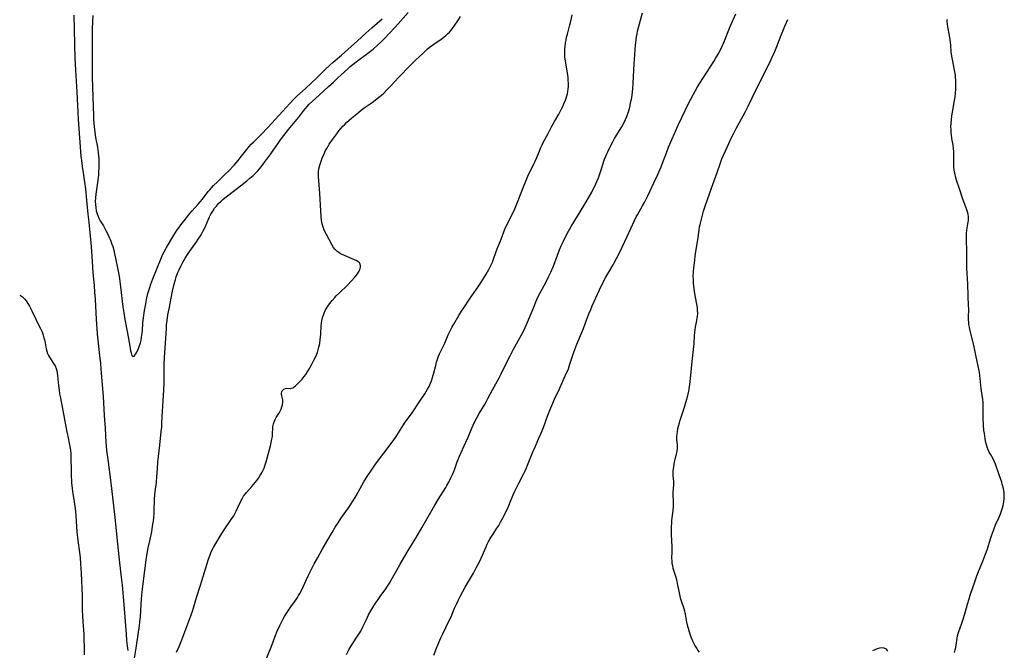
# Model space of a CAD drawing. Units: inches. Extents: x 2100928 to 2106414, y 255124 to 260573.
# Drawn here: x 2101039 to 2101294, y 256909 to 257072 of the extents above; entities that cross this region are included whole.
import ezdxf

# ---------------------------------------------------------------- set-up
doc = ezdxf.new("R2010")
doc.units = ezdxf.units.IN
doc.header["$MEASUREMENT"] = 0
doc.layers.add('c_17_T12S_R20E', color=61, linetype='Continuous')

msp = doc.modelspace()

# ---------------------------------------------------------------- linework, layer by layer
at = {"layer": 'c_17_T12S_R20E'}
for points in [[(2101053.38, 257073.27, 818), (2101053.7, 257062.08, 818), (2101053.82, 257059.11, 818), (2101053.9, 257057.61, 818), (2101054.18, 257053.41, 818), (2101054.41, 257048.17, 818), (2101054.52, 257046.24, 818), (2101055.25, 257036.8, 818), (2101055.37, 257035.63, 818), (2101055.55, 257034.1, 818), (2101055.79, 257032.48, 818), (2101056.17, 257030.01, 818), (2101056.4, 257028.31, 818), (2101056.71, 257025.39, 818), (2101057.05, 257021.72, 818), (2101057.27, 257019.67, 818), (2101057.6, 257016.87, 818), (2101057.83, 257014.41, 818), (2101058.01, 257012.16, 818), (2101058.37, 257006.74, 818), (2101058.68, 257003.16, 818), (2101058.8, 257001.58, 818), (2101058.92, 256999.73, 818), (2101059.18, 256994.44, 818), (2101059.33, 256992.11, 818), (2101059.46, 256990.65, 818), (2101059.61, 256989.14, 818), (2101060.18, 256984.34, 818), (2101060.3, 256983.13, 818), (2101060.44, 256981.6, 818), (2101060.98, 256974.55, 818), (2101061.27, 256969.6, 818), (2101061.51, 256966.32, 818), (2101061.74, 256962.64, 818), (2101061.91, 256960.58, 818), (2101062.18, 256958.17, 818), (2101062.96, 256952.16, 818), (2101063.69, 256946.16, 818), (2101064.02, 256943.16, 818), (2101064.7, 256936.39, 818), (2101065.25, 256931.45, 818), (2101065.7, 256927.74, 818), (2101065.91, 256925.64, 818), (2101066.33, 256920.68, 818), (2101066.92, 256912.95, 818), (2101067.07, 256911.29, 818), (2101067.22, 256909.9, 818), (2101067.35, 256908.76, 818)], [(2101058.3, 257073.23, 816), (2101058.17, 257069.8, 816), (2101058.14, 257068.5, 816), (2101058.13, 257066.16, 816), (2101058.15, 257060.16, 816), (2101058.19, 257057.16, 816), (2101058.37, 257052.14, 816), (2101058.5, 257047.23, 816), (2101058.54, 257046.16, 816), (2101058.61, 257045.18, 816), (2101058.75, 257043.64, 816), (2101058.94, 257042.21, 816), (2101059.05, 257041.61, 816), (2101059.53, 257039.1, 816), (2101059.73, 257037.74, 816), (2101059.83, 257036.8, 816), (2101059.88, 257036.13, 816), (2101059.9, 257035.44, 816), (2101059.91, 257034.65, 816), (2101059.89, 257033.86, 816), (2101059.82, 257032.6, 816), (2101059.76, 257031.91, 816), (2101059.6, 257030.53, 816), (2101059.27, 257028.13, 816), (2101059.12, 257026.88, 816), (2101059.03, 257025.94, 816), (2101058.98, 257025.01, 816), (2101059, 257024.21, 816), (2101059.08, 257023.46, 816), (2101059.23, 257022.63, 816), (2101059.45, 257021.83, 816), (2101059.59, 257021.43, 816), (2101059.9, 257020.72, 816), (2101060.26, 257020.05, 816), (2101061.06, 257018.69, 816), (2101061.7, 257017.52, 816), (2101062.27, 257016.38, 816), (2101062.65, 257015.56, 816), (2101062.87, 257015.04, 816), (2101063.27, 257014, 816), (2101063.47, 257013.38, 816), (2101063.83, 257012.11, 816), (2101063.98, 257011.51, 816), (2101064.23, 257010.33, 816), (2101064.82, 257007.38, 816), (2101065.05, 257006.13, 816), (2101065.24, 257004.97, 816), (2101065.52, 257002.94, 816), (2101066.13, 256997.73, 816), (2101066.35, 256996.18, 816), (2101066.61, 256994.5, 816), (2101067.29, 256990.88, 816), (2101067.87, 256987.53, 816), (2101068.11, 256986.32, 816), (2101068.23, 256985.8, 816), (2101068.33, 256985.5, 816), (2101068.46, 256985.17, 816), (2101068.68, 256984.9, 816), (2101068.99, 256984.93, 816), (2101069.24, 256985.19, 816), (2101069.48, 256985.55, 816), (2101069.73, 256986.02, 816), (2101070.14, 256986.94, 816), (2101070.34, 256987.47, 816), (2101070.64, 256988.4, 816), (2101070.82, 256989.15, 816), (2101070.97, 256989.91, 816), (2101071.11, 256990.95, 816), (2101071.17, 256991.62, 816), (2101071.3, 256993.49, 816), (2101071.38, 256994.27, 816), (2101071.73, 256996.76, 816), (2101072.02, 256998.49, 816), (2101072.33, 257000.08, 816), (2101072.6, 257001.16, 816), (2101072.96, 257002.45, 816), (2101073.34, 257003.57, 816), (2101073.88, 257004.97, 816), (2101076.09, 257010.48, 816), (2101076.49, 257011.38, 816), (2101076.77, 257011.96, 816), (2101077.39, 257013.09, 816), (2101079.3, 257016.33, 816), (2101079.74, 257017.03, 816), (2101080.19, 257017.71, 816), (2101080.56, 257018.23, 816), (2101081.15, 257019.02, 816), (2101082.3, 257020.47, 816), (2101083.11, 257021.47, 816), (2101083.97, 257022.48, 816), (2101085.61, 257024.31, 816), (2101086.14, 257024.94, 816), (2101086.69, 257025.63, 816), (2101088.22, 257027.59, 816), (2101088.6, 257028.04, 816), (2101089.08, 257028.6, 816), (2101089.58, 257029.13, 816), (2101090.56, 257030.12, 816), (2101092.69, 257032.17, 816), (2101093.41, 257032.89, 816), (2101094.88, 257034.44, 816), (2101095.92, 257035.62, 816), (2101096.48, 257036.31, 816), (2101098.18, 257038.53, 816), (2101098.7, 257039.15, 816), (2101099.32, 257039.83, 816), (2101099.97, 257040.49, 816), (2101101.81, 257042.3, 816), (2101103.67, 257044.26, 816), (2101107.44, 257048.36, 816), (2101109.29, 257050.41, 816), (2101110.2, 257051.38, 816), (2101111.14, 257052.3, 816), (2101113.36, 257054.31, 816), (2101116.27, 257057.02, 816), (2101118.59, 257059.33, 816), (2101119.59, 257060.28, 816), (2101120.57, 257061.12, 816), (2101122.7, 257062.9, 816), (2101126.84, 257066.67, 816), (2101129.02, 257068.58, 816), (2101130.58, 257070, 816), (2101133.24, 257072.32, 816)], [(2101068.92, 256905.7, 818), (2101069.53, 256909.36, 818), (2101070.03, 256912.91, 818), (2101070.39, 256915.17, 818), (2101070.51, 256916.08, 818), (2101070.65, 256917.53, 818), (2101070.96, 256922.12, 818), (2101071.18, 256924.7, 818), (2101071.34, 256925.97, 818), (2101071.65, 256928.18, 818), (2101071.94, 256930.77, 818), (2101072.05, 256931.63, 818), (2101072.32, 256933.32, 818), (2101072.69, 256935.35, 818), (2101073.05, 256937.13, 818), (2101073.57, 256939.49, 818), (2101073.71, 256940.21, 818), (2101073.9, 256941.42, 818), (2101074.01, 256942.22, 818), (2101074.1, 256943.18, 818), (2101074.18, 256944.22, 818), (2101074.22, 256945.14, 818), (2101074.31, 256947.88, 818), (2101074.4, 256949.11, 818), (2101074.48, 256949.92, 818), (2101074.79, 256952.22, 818), (2101074.92, 256953.76, 818), (2101075.05, 256955.74, 818), (2101075.19, 256957.54, 818), (2101075.35, 256958.98, 818), (2101075.71, 256961.88, 818), (2101076.06, 256965.44, 818), (2101076.16, 256966.57, 818), (2101076.22, 256967.72, 818), (2101076.33, 256970.73, 818), (2101076.69, 256976.15, 818), (2101076.8, 256978.13, 818), (2101076.83, 256979.51, 818), (2101076.8, 256982.18, 818), (2101076.81, 256982.94, 818), (2101076.88, 256984.59, 818), (2101077.13, 256988.35, 818), (2101077.36, 256992.17, 818), (2101077.43, 256993.1, 818), (2101077.55, 256994.24, 818), (2101077.76, 256995.63, 818), (2101078.05, 256997.18, 818), (2101078.99, 257001.8, 818), (2101079.4, 257003.63, 818), (2101079.72, 257004.8, 818), (2101079.93, 257005.48, 818), (2101080.28, 257006.43, 818), (2101080.64, 257007.29, 818), (2101081.19, 257008.42, 818), (2101081.56, 257009.12, 818), (2101082.27, 257010.34, 818), (2101083.04, 257011.53, 818), (2101085.15, 257014.56, 818), (2101085.61, 257015.26, 818), (2101086.17, 257016.13, 818), (2101086.56, 257016.77, 818), (2101086.92, 257017.43, 818), (2101087.38, 257018.35, 818), (2101088.25, 257020.41, 818), (2101088.53, 257021.02, 818), (2101088.91, 257021.76, 818), (2101089.36, 257022.54, 818), (2101089.86, 257023.28, 818), (2101090.3, 257023.84, 818), (2101090.89, 257024.49, 818), (2101091.52, 257025.1, 818), (2101092, 257025.53, 818), (2101092.5, 257025.96, 818), (2101093.55, 257026.79, 818), (2101096.54, 257029.04, 818), (2101098.2, 257030.36, 818), (2101098.99, 257031.03, 818), (2101099.81, 257031.76, 818), (2101100.5, 257032.41, 818), (2101101.15, 257033.09, 818), (2101101.92, 257033.99, 818), (2101102.63, 257034.92, 818), (2101104.39, 257037.39, 818), (2101106.36, 257040.25, 818), (2101106.91, 257041.01, 818), (2101107.74, 257042.11, 818), (2101108.95, 257043.63, 818), (2101110.73, 257045.76, 818), (2101111.62, 257046.89, 818), (2101112.93, 257048.62, 818), (2101113.35, 257049.14, 818), (2101113.78, 257049.64, 818), (2101114.34, 257050.23, 818), (2101115.21, 257051.05, 818), (2101116.94, 257052.59, 818), (2101119.36, 257054.8, 818), (2101120.6, 257055.96, 818), (2101121.74, 257057.06, 818), (2101122.48, 257057.76, 818), (2101124.33, 257059.42, 818), (2101124.96, 257059.97, 818), (2101125.6, 257060.5, 818), (2101126.15, 257060.92, 818), (2101129.88, 257063.68, 818), (2101130.9, 257064.51, 818), (2101132.05, 257065.53, 818), (2101132.76, 257066.21, 818), (2101133.55, 257067, 818), (2101136.51, 257070.08, 818), (2101137.35, 257071, 818), (2101139.96, 257073.94, 818)], [(2101080, 256908.32, 820), (2101080.66, 256909.78, 820), (2101081.36, 256911.53, 820), (2101083.67, 256917.72, 820), (2101084.18, 256919.22, 820), (2101085.23, 256922.69, 820), (2101086.13, 256925.39, 820), (2101086.58, 256926.81, 820), (2101088.28, 256932.39, 820), (2101088.66, 256933.48, 820), (2101088.87, 256933.99, 820), (2101089.16, 256934.61, 820), (2101089.59, 256935.44, 820), (2101090.16, 256936.44, 820), (2101091.28, 256938.31, 820), (2101092.35, 256940.02, 820), (2101094.17, 256942.64, 820), (2101094.79, 256943.62, 820), (2101095.09, 256944.16, 820), (2101095.46, 256944.86, 820), (2101095.8, 256945.57, 820), (2101096.69, 256947.54, 820), (2101096.94, 256948.03, 820), (2101097.35, 256948.69, 820), (2101097.73, 256949.19, 820), (2101098.14, 256949.68, 820), (2101099.49, 256951.18, 820), (2101099.93, 256951.71, 820), (2101100.8, 256952.8, 820), (2101101.21, 256953.37, 820), (2101101.59, 256953.93, 820), (2101101.94, 256954.5, 820), (2101102.19, 256954.96, 820), (2101102.42, 256955.42, 820), (2101102.65, 256955.98, 820), (2101102.86, 256956.55, 820), (2101103.18, 256957.59, 820), (2101104.3, 256961.77, 820), (2101104.51, 256962.6, 820), (2101104.69, 256963.43, 820), (2101104.79, 256964.14, 820), (2101104.86, 256964.94, 820), (2101104.92, 256966.32, 820), (2101104.95, 256966.75, 820), (2101105.01, 256967.09, 820), (2101105.09, 256967.44, 820), (2101105.31, 256968.09, 820), (2101105.54, 256968.59, 820), (2101105.81, 256969.07, 820), (2101106.43, 256970.08, 820), (2101106.78, 256970.71, 820), (2101107.04, 256971.25, 820), (2101107.24, 256971.8, 820), (2101107.39, 256972.34, 820), (2101107.49, 256973, 820), (2101107.5, 256973.35, 820), (2101107.47, 256973.68, 820), (2101107.24, 256974.68, 820), (2101107.17, 256975.1, 820), (2101107.16, 256975.42, 820), (2101107.21, 256975.73, 820), (2101107.38, 256976.09, 820), (2101107.77, 256976.45, 820), (2101108.2, 256976.61, 820), (2101108.52, 256976.65, 820), (2101109.39, 256976.62, 820), (2101109.77, 256976.65, 820), (2101110.14, 256976.77, 820), (2101110.48, 256976.98, 820), (2101110.8, 256977.25, 820), (2101111.24, 256977.69, 820), (2101112.51, 256979.04, 820), (2101113.03, 256979.66, 820), (2101113.43, 256980.2, 820), (2101113.81, 256980.78, 820), (2101114.17, 256981.38, 820), (2101114.9, 256982.69, 820), (2101115.54, 256983.91, 820), (2101115.84, 256984.52, 820), (2101116.18, 256985.27, 820), (2101116.44, 256985.93, 820), (2101116.67, 256986.6, 820), (2101116.86, 256987.28, 820), (2101117.06, 256988.21, 820), (2101117.21, 256989.25, 820), (2101117.33, 256990.61, 820), (2101117.46, 256992.84, 820), (2101117.52, 256993.5, 820), (2101117.61, 256994.09, 820), (2101117.81, 256994.99, 820), (2101118.08, 256995.84, 820), (2101118.3, 256996.4, 820), (2101118.57, 256996.94, 820), (2101119.05, 256997.76, 820), (2101119.34, 256998.19, 820), (2101119.65, 256998.6, 820), (2101120.31, 256999.41, 820), (2101120.95, 257000.14, 820), (2101121.35, 257000.56, 820), (2101122.15, 257001.37, 820), (2101124.21, 257003.37, 820), (2101125.18, 257004.37, 820), (2101126.14, 257005.44, 820), (2101126.52, 257005.89, 820), (2101126.85, 257006.33, 820), (2101127.25, 257006.96, 820), (2101127.42, 257007.31, 820), (2101127.55, 257007.65, 820), (2101127.64, 257008.01, 820), (2101127.65, 257008.36, 820), (2101127.54, 257008.76, 820), (2101127.31, 257009.15, 820), (2101126.88, 257009.51, 820), (2101126.48, 257009.73, 820), (2101126.04, 257009.94, 820), (2101123.45, 257011, 820), (2101122.85, 257011.28, 820), (2101122.42, 257011.51, 820), (2101122.01, 257011.77, 820), (2101121.45, 257012.2, 820), (2101120.96, 257012.71, 820), (2101120.65, 257013.12, 820), (2101120.27, 257013.74, 820), (2101118.81, 257016.46, 820), (2101118.48, 257017.1, 820), (2101118.2, 257017.72, 820), (2101117.96, 257018.36, 820), (2101117.73, 257019.2, 820), (2101117.63, 257019.71, 820), (2101117.54, 257020.22, 820), (2101117.43, 257021.17, 820), (2101117.32, 257022.57, 820), (2101117.08, 257027.11, 820), (2101116.74, 257031.49, 820), (2101116.73, 257032.18, 820), (2101116.77, 257032.86, 820), (2101116.82, 257033.24, 820), (2101116.93, 257033.8, 820), (2101117.12, 257034.47, 820), (2101117.72, 257036.21, 820), (2101118.2, 257037.35, 820), (2101118.59, 257038.19, 820), (2101119.03, 257039.04, 820), (2101119.52, 257039.85, 820), (2101119.95, 257040.49, 820), (2101121.19, 257042.21, 820), (2101122.11, 257043.41, 820), (2101122.58, 257043.98, 820), (2101123.04, 257044.49, 820), (2101123.44, 257044.89, 820), (2101124.02, 257045.44, 820), (2101125.37, 257046.65, 820), (2101126.63, 257047.73, 820), (2101127.81, 257048.69, 820), (2101128.56, 257049.27, 820), (2101129.05, 257049.61, 820), (2101130.65, 257050.7, 820), (2101131.41, 257051.25, 820), (2101132.36, 257052, 820), (2101133.02, 257052.57, 820), (2101133.62, 257053.11, 820), (2101134.55, 257054.01, 820), (2101135.44, 257054.95, 820), (2101137.49, 257057.19, 820), (2101140.35, 257060.14, 820), (2101141.9, 257061.67, 820), (2101143.7, 257063.39, 820), (2101144.34, 257063.98, 820), (2101144.99, 257064.55, 820), (2101145.71, 257065.14, 820), (2101146.62, 257065.81, 820), (2101148.51, 257067.1, 820), (2101149.14, 257067.56, 820), (2101149.66, 257067.99, 820), (2101150.16, 257068.44, 820), (2101150.61, 257068.91, 820), (2101151.04, 257069.4, 820), (2101151.56, 257070.07, 820), (2101152.03, 257070.7, 820), (2101152.79, 257071.79, 820), (2101153.53, 257072.93, 820)], [(2101103.16, 256906.46, 822), (2101104.32, 256909.19, 822), (2101104.74, 256910.25, 822), (2101105.46, 256912.22, 822), (2101106.04, 256913.72, 822), (2101106.71, 256915.23, 822), (2101107.12, 256916.05, 822), (2101107.52, 256916.79, 822), (2101107.94, 256917.53, 822), (2101108.37, 256918.25, 822), (2101108.85, 256918.99, 822), (2101109.57, 256920.01, 822), (2101110.79, 256921.69, 822), (2101111.28, 256922.44, 822), (2101111.6, 256922.97, 822), (2101111.91, 256923.52, 822), (2101112.3, 256924.3, 822), (2101113.59, 256927.14, 822), (2101114.03, 256928.07, 822), (2101115.64, 256931.15, 822), (2101116.53, 256932.79, 822), (2101117.73, 256934.86, 822), (2101119.17, 256937.42, 822), (2101120.26, 256939.28, 822), (2101121.09, 256940.67, 822), (2101121.79, 256941.78, 822), (2101122.55, 256942.9, 822), (2101123.84, 256944.7, 822), (2101124.52, 256945.68, 822), (2101125.05, 256946.49, 822), (2101125.79, 256947.65, 822), (2101126.48, 256948.78, 822), (2101127.02, 256949.73, 822), (2101128.58, 256952.56, 822), (2101129.51, 256954.08, 822), (2101130.42, 256955.48, 822), (2101131.48, 256956.97, 822), (2101133.65, 256959.87, 822), (2101135.81, 256962.71, 822), (2101136.68, 256963.88, 822), (2101137.05, 256964.42, 822), (2101137.47, 256965.09, 822), (2101138.27, 256966.45, 822), (2101139.02, 256967.61, 822), (2101140.94, 256970.29, 822), (2101142.75, 256973.02, 822), (2101144.27, 256975.23, 822), (2101144.64, 256975.82, 822), (2101144.99, 256976.42, 822), (2101145.37, 256977.14, 822), (2101145.73, 256977.94, 822), (2101146.05, 256978.75, 822), (2101146.18, 256979.15, 822), (2101146.51, 256980.26, 822), (2101147.07, 256982.56, 822), (2101147.3, 256983.4, 822), (2101147.55, 256984.22, 822), (2101147.82, 256984.96, 822), (2101148.09, 256985.61, 822), (2101148.38, 256986.25, 822), (2101149.4, 256988.35, 822), (2101150.29, 256990.48, 822), (2101150.54, 256991.04, 822), (2101150.88, 256991.74, 822), (2101151.25, 256992.42, 822), (2101151.72, 256993.26, 822), (2101153.07, 256995.53, 822), (2101153.73, 256996.59, 822), (2101154.33, 256997.5, 822), (2101155.86, 256999.7, 822), (2101158.24, 257003.2, 822), (2101159.46, 257005.1, 822), (2101160.12, 257006.17, 822), (2101160.85, 257007.45, 822), (2101161.12, 257007.95, 822), (2101161.53, 257008.81, 822), (2101161.74, 257009.31, 822), (2101162.04, 257010.1, 822), (2101162.7, 257012.06, 822), (2101162.96, 257012.76, 822), (2101163.98, 257015.26, 822), (2101164.98, 257017.82, 822), (2101165.33, 257018.59, 822), (2101166.85, 257021.68, 822), (2101167.52, 257023.14, 822), (2101168.41, 257025.26, 822), (2101169.8, 257028.86, 822), (2101170.39, 257030.32, 822), (2101170.93, 257031.54, 822), (2101172.81, 257035.46, 822), (2101173.22, 257036.39, 822), (2101173.81, 257037.92, 822), (2101174.26, 257039.02, 822), (2101174.6, 257039.73, 822), (2101174.95, 257040.44, 822), (2101176.05, 257042.48, 822), (2101177.15, 257044.57, 822), (2101177.81, 257045.74, 822), (2101178.92, 257047.63, 822), (2101179.29, 257048.29, 822), (2101179.65, 257048.99, 822), (2101179.96, 257049.64, 822), (2101180.25, 257050.29, 822), (2101180.62, 257051.23, 822), (2101180.82, 257051.81, 822), (2101181, 257052.4, 822), (2101181.14, 257052.93, 822), (2101181.26, 257053.48, 822), (2101181.37, 257054.22, 822), (2101181.41, 257054.77, 822), (2101181.42, 257055.59, 822), (2101181.39, 257056.41, 822), (2101181.31, 257057.15, 822), (2101181.15, 257058.34, 822), (2101180.59, 257061.88, 822), (2101180.52, 257062.49, 822), (2101180.47, 257063.18, 822), (2101180.46, 257063.7, 822), (2101180.49, 257064.48, 822), (2101180.56, 257065.25, 822), (2101180.67, 257066.13, 822), (2101180.8, 257066.84, 822), (2101180.95, 257067.55, 822), (2101181.15, 257068.4, 822), (2101181.8, 257070.82, 822), (2101182.12, 257072.07, 822), (2101182.37, 257073.35, 822)], [(2101123.95, 256907.72, 824), (2101124.61, 256908.91, 824), (2101125.4, 256910.22, 824), (2101127.01, 256912.7, 824), (2101127.66, 256913.76, 824), (2101128.22, 256914.83, 824), (2101129.16, 256916.8, 824), (2101129.72, 256917.94, 824), (2101130.32, 256919.03, 824), (2101130.8, 256919.83, 824), (2101131.51, 256920.96, 824), (2101131.97, 256921.65, 824), (2101132.72, 256922.7, 824), (2101134.2, 256924.73, 824), (2101134.62, 256925.36, 824), (2101135.14, 256926.19, 824), (2101135.93, 256927.55, 824), (2101137.9, 256931.12, 824), (2101138.84, 256932.76, 824), (2101139.97, 256934.64, 824), (2101141.1, 256936.44, 824), (2101141.93, 256937.79, 824), (2101143.49, 256940.54, 824), (2101146.85, 256946.4, 824), (2101147.74, 256947.87, 824), (2101149.68, 256950.97, 824), (2101149.99, 256951.49, 824), (2101150.43, 256952.29, 824), (2101151.02, 256953.47, 824), (2101151.47, 256954.48, 824), (2101151.9, 256955.53, 824), (2101152.66, 256957.63, 824), (2101152.89, 256958.21, 824), (2101153.26, 256959.1, 824), (2101154.91, 256962.68, 824), (2101155.47, 256963.99, 824), (2101156.39, 256966.28, 824), (2101156.74, 256967.07, 824), (2101157.03, 256967.7, 824), (2101157.7, 256969, 824), (2101158.32, 256970.11, 824), (2101159.83, 256972.66, 824), (2101160.55, 256973.97, 824), (2101161.74, 256976.23, 824), (2101163.49, 256979.33, 824), (2101164.02, 256980.36, 824), (2101165.46, 256983.39, 824), (2101166.3, 256985.09, 824), (2101167.09, 256986.57, 824), (2101168.85, 256989.72, 824), (2101169.27, 256990.5, 824), (2101169.84, 256991.62, 824), (2101170.53, 256993.15, 824), (2101172.27, 256997.21, 824), (2101173.28, 256999.66, 824), (2101173.53, 257000.21, 824), (2101174.09, 257001.33, 824), (2101175.13, 257003.24, 824), (2101175.92, 257004.76, 824), (2101176.3, 257005.55, 824), (2101176.85, 257006.73, 824), (2101177.44, 257008.08, 824), (2101177.9, 257009.21, 824), (2101179.15, 257012.48, 824), (2101179.56, 257013.51, 824), (2101180.03, 257014.61, 824), (2101180.62, 257015.85, 824), (2101181.43, 257017.38, 824), (2101182.09, 257018.53, 824), (2101185.38, 257023.87, 824), (2101186.62, 257025.96, 824), (2101187.35, 257027.24, 824), (2101187.68, 257027.86, 824), (2101188.26, 257029.02, 824), (2101188.8, 257030.22, 824), (2101189.17, 257031.13, 824), (2101189.49, 257031.97, 824), (2101189.91, 257033.22, 824), (2101190.57, 257035.44, 824), (2101190.76, 257035.98, 824), (2101191.06, 257036.75, 824), (2101191.32, 257037.33, 824), (2101191.58, 257037.9, 824), (2101192.21, 257039.16, 824), (2101192.9, 257040.48, 824), (2101193.37, 257041.32, 824), (2101193.76, 257041.99, 824), (2101195.2, 257044.32, 824), (2101195.76, 257045.33, 824), (2101196.2, 257046.26, 824), (2101196.52, 257047.03, 824), (2101196.95, 257048.23, 824), (2101197.3, 257049.48, 824), (2101197.61, 257050.88, 824), (2101197.73, 257051.55, 824), (2101197.88, 257052.51, 824), (2101198, 257053.48, 824), (2101198.07, 257054.15, 824), (2101198.19, 257055.67, 824), (2101198.46, 257060.68, 824), (2101198.82, 257065.5, 824), (2101198.97, 257066.89, 824), (2101199.08, 257067.69, 824), (2101199.2, 257068.41, 824), (2101199.34, 257069.12, 824), (2101199.57, 257070.08, 824), (2101200.6, 257073.92, 824)], [(2101146.57, 256907.51, 826), (2101147.27, 256909.33, 826), (2101147.88, 256910.81, 826), (2101148.4, 256912, 826), (2101148.9, 256913.08, 826), (2101150.51, 256916.31, 826), (2101151.03, 256917.48, 826), (2101151.97, 256919.68, 826), (2101152.51, 256920.88, 826), (2101152.92, 256921.72, 826), (2101153.51, 256922.88, 826), (2101154.72, 256925.13, 826), (2101155.53, 256926.56, 826), (2101156.86, 256928.78, 826), (2101157.58, 256930.1, 826), (2101157.99, 256930.88, 826), (2101158.56, 256932.06, 826), (2101158.85, 256932.68, 826), (2101160.09, 256935.61, 826), (2101160.4, 256936.29, 826), (2101160.74, 256936.95, 826), (2101161.11, 256937.6, 826), (2101161.36, 256938.02, 826), (2101161.93, 256938.89, 826), (2101162.93, 256940.38, 826), (2101163.4, 256941.14, 826), (2101163.87, 256941.96, 826), (2101164.72, 256943.56, 826), (2101165.09, 256944.3, 826), (2101165.73, 256945.63, 826), (2101166.19, 256946.69, 826), (2101167.16, 256949.08, 826), (2101167.57, 256950, 826), (2101168.57, 256952.09, 826), (2101169.85, 256954.59, 826), (2101170.19, 256955.29, 826), (2101170.53, 256956.05, 826), (2101170.83, 256956.74, 826), (2101172.29, 256960.37, 826), (2101172.6, 256961.07, 826), (2101173.8, 256963.71, 826), (2101174.28, 256964.83, 826), (2101174.94, 256966.52, 826), (2101176.1, 256969.68, 826), (2101176.87, 256971.6, 826), (2101177.84, 256973.8, 826), (2101179.08, 256976.47, 826), (2101180.6, 256979.85, 826), (2101181.4, 256981.7, 826), (2101181.74, 256982.62, 826), (2101182.82, 256986.03, 826), (2101183.3, 256987.38, 826), (2101183.57, 256988.08, 826), (2101185.28, 256992.14, 826), (2101185.87, 256993.63, 826), (2101186.72, 256995.93, 826), (2101187.18, 256997.08, 826), (2101187.59, 256998.03, 826), (2101189.45, 257002.18, 826), (2101190.16, 257003.65, 826), (2101191.1, 257005.4, 826), (2101191.88, 257006.75, 826), (2101193, 257008.62, 826), (2101193.38, 257009.29, 826), (2101193.97, 257010.4, 826), (2101194.7, 257011.87, 826), (2101196.6, 257015.92, 826), (2101198.54, 257020.11, 826), (2101198.99, 257021.01, 826), (2101199.27, 257021.53, 826), (2101200.61, 257023.92, 826), (2101201.08, 257024.77, 826), (2101201.95, 257026.52, 826), (2101203.53, 257029.87, 826), (2101204.54, 257031.98, 826), (2101205.11, 257033.24, 826), (2101205.43, 257034.01, 826), (2101205.79, 257034.93, 826), (2101206.8, 257037.64, 826), (2101207.36, 257039.08, 826), (2101209.84, 257044.79, 826), (2101210.77, 257046.8, 826), (2101212.43, 257050.2, 826), (2101213.78, 257052.81, 826), (2101214.86, 257054.76, 826), (2101215.56, 257055.93, 826), (2101216, 257056.62, 826), (2101218.3, 257060.05, 826), (2101219.09, 257061.3, 826), (2101219.51, 257062.02, 826), (2101220.18, 257063.21, 826), (2101220.93, 257064.69, 826), (2101221.64, 257066.23, 826), (2101223.31, 257070.32, 826), (2101224.76, 257073.63, 826)], [(2101215.31, 256908.31, 828), (2101214.95, 256908.81, 828), (2101214.61, 256909.34, 828), (2101214.17, 256910.08, 828), (2101213.9, 256910.61, 828), (2101213.64, 256911.15, 828), (2101213.21, 256912.21, 828), (2101212.78, 256913.44, 828), (2101212.48, 256914.39, 828), (2101212.32, 256914.96, 828), (2101212.05, 256916.07, 828), (2101211.7, 256918.12, 828), (2101211.53, 256918.91, 828), (2101211.36, 256919.54, 828), (2101210.69, 256921.53, 828), (2101210.45, 256922.32, 828), (2101210.32, 256922.81, 828), (2101210.13, 256923.66, 828), (2101209.75, 256925.64, 828), (2101209.44, 256927.03, 828), (2101209.15, 256928.13, 828), (2101208.57, 256930.01, 828), (2101208.41, 256930.64, 828), (2101208.29, 256931.28, 828), (2101208.23, 256931.97, 828), (2101208.22, 256932.67, 828), (2101208.26, 256934.26, 828), (2101208.26, 256935.64, 828), (2101208.21, 256937.17, 828), (2101208.13, 256938.83, 828), (2101208.1, 256940.17, 828), (2101208.11, 256940.9, 828), (2101208.15, 256941.63, 828), (2101208.21, 256942.39, 828), (2101208.52, 256945.01, 828), (2101208.61, 256946.14, 828), (2101208.6, 256947.29, 828), (2101208.55, 256949.13, 828), (2101208.56, 256949.65, 828), (2101208.71, 256951.66, 828), (2101208.72, 256952.04, 828), (2101208.71, 256952.5, 828), (2101208.57, 256954.06, 828), (2101208.54, 256954.64, 828), (2101208.55, 256955.23, 828), (2101208.6, 256955.77, 828), (2101208.68, 256956.31, 828), (2101208.91, 256957.48, 828), (2101209.4, 256959.63, 828), (2101209.53, 256960.33, 828), (2101209.63, 256961.15, 828), (2101209.61, 256961.96, 828), (2101209.5, 256963.3, 828), (2101209.48, 256963.81, 828), (2101209.49, 256964.27, 828), (2101209.52, 256964.76, 828), (2101209.62, 256965.49, 828), (2101209.76, 256966.22, 828), (2101209.92, 256966.85, 828), (2101210.17, 256967.73, 828), (2101210.37, 256968.36, 828), (2101211.3, 256971.22, 828), (2101211.88, 256973.18, 828), (2101212.29, 256974.76, 828), (2101212.54, 256975.91, 828), (2101212.67, 256976.56, 828), (2101212.83, 256977.51, 828), (2101212.97, 256978.46, 828), (2101213.05, 256979.17, 828), (2101213.44, 256983.57, 828), (2101213.87, 256987.44, 828), (2101213.94, 256988.16, 828), (2101214.08, 256990.39, 828), (2101214.15, 256991.11, 828), (2101214.24, 256991.81, 828), (2101214.35, 256992.5, 828), (2101214.67, 256994.21, 828), (2101214.82, 256995.32, 828), (2101214.87, 256996.05, 828), (2101214.86, 256996.97, 828), (2101214.82, 256997.52, 828), (2101214.68, 256998.41, 828), (2101214.33, 257000.25, 828), (2101214.08, 257001.7, 828), (2101213.98, 257002.45, 828), (2101213.83, 257003.8, 828), (2101213.75, 257005.12, 828), (2101213.74, 257005.63, 828), (2101213.77, 257006.78, 828), (2101213.86, 257007.85, 828), (2101214.02, 257009.17, 828), (2101214.34, 257011.52, 828), (2101214.95, 257015.06, 828), (2101215.23, 257017.59, 828), (2101215.38, 257018.5, 828), (2101215.49, 257019.04, 828), (2101215.75, 257020.1, 828), (2101216.41, 257022.51, 828), (2101216.88, 257024.08, 828), (2101217.3, 257025.29, 828), (2101218.01, 257027.24, 828), (2101218.87, 257029.71, 828), (2101219.88, 257032.51, 828), (2101220.67, 257034.76, 828), (2101221.16, 257036.06, 828), (2101221.58, 257037.06, 828), (2101222.59, 257039.24, 828), (2101223.66, 257041.62, 828), (2101224.1, 257042.54, 828), (2101224.83, 257043.95, 828), (2101226.65, 257047.23, 828), (2101227.25, 257048.36, 828), (2101227.9, 257049.68, 828), (2101229.99, 257054.07, 828), (2101232.59, 257059.1, 828), (2101233.15, 257060.21, 828), (2101233.61, 257061.16, 828), (2101234.17, 257062.38, 828), (2101234.8, 257063.83, 828), (2101235.35, 257065.18, 828), (2101236.51, 257068.14, 828), (2101236.9, 257069.12, 828), (2101237.45, 257070.4, 828), (2101238.24, 257072.16, 828)], [(2101281.34, 256908.24, 830), (2101281.52, 256908.88, 830), (2101281.67, 256909.51, 830), (2101281.79, 256910.12, 830), (2101282.14, 256912.55, 830), (2101282.27, 256913.12, 830), (2101282.45, 256913.69, 830), (2101283.17, 256915.58, 830), (2101283.6, 256916.82, 830), (2101284.02, 256918.25, 830), (2101284.71, 256920.76, 830), (2101285.1, 256922.09, 830), (2101285.41, 256923.04, 830), (2101286.66, 256926.79, 830), (2101287.12, 256928.07, 830), (2101287.57, 256929.2, 830), (2101288.69, 256931.86, 830), (2101288.95, 256932.52, 830), (2101289.38, 256933.69, 830), (2101289.76, 256934.81, 830), (2101290.75, 256937.93, 830), (2101291.01, 256938.69, 830), (2101291.5, 256940.07, 830), (2101291.99, 256941.3, 830), (2101292.89, 256943.3, 830), (2101293.24, 256944.12, 830), (2101293.53, 256944.91, 830), (2101293.77, 256945.7, 830), (2101293.92, 256946.26, 830), (2101294.03, 256946.75, 830), (2101294.11, 256947.25, 830), (2101294.2, 256948.07, 830), (2101294.23, 256948.61, 830), (2101294.22, 256949.14, 830), (2101294.18, 256949.68, 830), (2101294.1, 256950.21, 830), (2101293.93, 256951, 830), (2101293.71, 256951.77, 830), (2101293.55, 256952.3, 830), (2101292.86, 256954.26, 830), (2101291.95, 256956.97, 830), (2101291.61, 256957.77, 830), (2101291.31, 256958.33, 830), (2101290.62, 256959.59, 830), (2101290.35, 256960.13, 830), (2101290.09, 256960.68, 830), (2101289.79, 256961.43, 830), (2101289.61, 256962.01, 830), (2101289.45, 256962.6, 830), (2101289.25, 256963.58, 830), (2101289.06, 256964.93, 830), (2101288.97, 256965.7, 830), (2101288.86, 256967.15, 830), (2101288.8, 256968.84, 830), (2101288.79, 256970.09, 830), (2101288.8, 256971.72, 830), (2101288.79, 256972.4, 830), (2101288.75, 256973.07, 830), (2101288.67, 256973.77, 830), (2101288.4, 256975.41, 830), (2101288.21, 256976.6, 830), (2101287.98, 256979.18, 830), (2101287.9, 256979.91, 830), (2101287.78, 256980.83, 830), (2101287.49, 256982.41, 830), (2101286.88, 256985.19, 830), (2101286.43, 256987.38, 830), (2101286.09, 256988.82, 830), (2101285.33, 256991.85, 830), (2101285.2, 256992.49, 830), (2101285.09, 256993.13, 830), (2101285.02, 256993.77, 830), (2101284.98, 256994.35, 830), (2101284.98, 256995.01, 830), (2101285.02, 256997.2, 830), (2101285, 256998.08, 830), (2101284.87, 257000.47, 830), (2101284.79, 257003.69, 830), (2101284.55, 257007.7, 830), (2101284.51, 257008.85, 830), (2101284.5, 257009.48, 830), (2101284.52, 257011.88, 830), (2101284.42, 257015.38, 830), (2101284.43, 257016.08, 830), (2101284.45, 257016.78, 830), (2101284.51, 257017.47, 830), (2101284.62, 257018.22, 830), (2101284.81, 257019.27, 830), (2101284.92, 257020.08, 830), (2101284.95, 257020.61, 830), (2101284.94, 257021.14, 830), (2101284.87, 257021.63, 830), (2101284.77, 257022.12, 830), (2101284.56, 257022.85, 830), (2101283.52, 257025.63, 830), (2101282.6, 257028.28, 830), (2101281.88, 257030.55, 830), (2101281.62, 257031.46, 830), (2101281.48, 257032.03, 830), (2101281.36, 257032.59, 830), (2101281.26, 257033.21, 830), (2101281.2, 257033.88, 830), (2101281.18, 257034.6, 830), (2101281.2, 257037.08, 830), (2101281.17, 257037.94, 830), (2101281.1, 257038.79, 830), (2101280.99, 257039.6, 830), (2101280.68, 257041.33, 830), (2101280.55, 257042.26, 830), (2101280.49, 257042.86, 830), (2101280.45, 257043.47, 830), (2101280.43, 257044.55, 830), (2101280.45, 257045.16, 830), (2101280.54, 257046.26, 830), (2101280.66, 257047.24, 830), (2101280.79, 257048.13, 830), (2101281.33, 257051.2, 830), (2101281.47, 257052.17, 830), (2101281.56, 257052.99, 830), (2101281.65, 257054.16, 830), (2101281.69, 257055.19, 830), (2101281.7, 257055.85, 830), (2101281.68, 257056.5, 830), (2101281.64, 257057.12, 830), (2101281.58, 257057.68, 830), (2101281.45, 257058.59, 830), (2101281.27, 257059.5, 830), (2101280.87, 257061.36, 830), (2101280.62, 257062.68, 830), (2101280.49, 257063.75, 830), (2101280.37, 257065.47, 830), (2101280.3, 257066.18, 830), (2101280.22, 257066.87, 830), (2101280.02, 257068.05, 830), (2101279.6, 257070.27, 830), (2101279.5, 257070.97, 830), (2101279.44, 257071.66, 830), (2101279.43, 257072.2, 830)], [(2101039.4, 257000.75, 820), (2101039.58, 257000.69, 820), (2101040.17, 257000.29, 820), (2101040.62, 256999.84, 820), (2101041.08, 256999.27, 820), (2101041.5, 256998.62, 820), (2101041.91, 256997.91, 820), (2101042.52, 256996.7, 820), (2101043.54, 256994.55, 820), (2101043.93, 256993.75, 820), (2101044.9, 256991.93, 820), (2101045.11, 256991.47, 820), (2101045.3, 256991, 820), (2101045.51, 256990.38, 820), (2101045.68, 256989.75, 820), (2101045.88, 256988.92, 820), (2101046.27, 256986.9, 820), (2101046.43, 256986.27, 820), (2101046.64, 256985.66, 820), (2101046.87, 256985.16, 820), (2101047.13, 256984.68, 820), (2101048.17, 256983.09, 820), (2101048.55, 256982.44, 820), (2101048.85, 256981.76, 820), (2101049.03, 256981.15, 820), (2101049.14, 256980.58, 820), (2101049.23, 256979.99, 820), (2101049.49, 256977.33, 820), (2101049.61, 256976.2, 820), (2101049.75, 256975.24, 820), (2101049.88, 256974.49, 820), (2101050.69, 256970.48, 820), (2101051.62, 256965.3, 820), (2101051.84, 256964.24, 820), (2101052.33, 256961.96, 820), (2101052.49, 256961.08, 820), (2101052.55, 256960.62, 820), (2101052.64, 256959.66, 820), (2101052.68, 256958.7, 820), (2101052.72, 256955.17, 820), (2101052.74, 256954.37, 820), (2101052.85, 256952.19, 820), (2101052.97, 256950.71, 820), (2101053.14, 256949.27, 820), (2101053.48, 256947.34, 820), (2101053.6, 256946.55, 820), (2101053.73, 256945.59, 820), (2101053.9, 256943.7, 820), (2101054.12, 256940.78, 820), (2101054.23, 256939.45, 820), (2101054.49, 256937.18, 820), (2101054.88, 256934.14, 820), (2101055.02, 256932.85, 820), (2101055.15, 256931.16, 820), (2101055.29, 256928.74, 820), (2101055.56, 256922.89, 820), (2101055.59, 256921.47, 820), (2101055.6, 256919.16, 820), (2101055.65, 256917.63, 820), (2101055.73, 256916.18, 820), (2101055.9, 256914.07, 820), (2101055.97, 256912.99, 820), (2101056, 256912.19, 820), (2101056.05, 256909.02, 820), (2101056.11, 256907.6, 820)], [(2101264.11, 256908.46, 828), (2101263.95, 256908.78, 828), (2101263.72, 256909.04, 828), (2101263.14, 256909.33, 828), (2101262.47, 256909.38, 828), (2101261.91, 256909.3, 828), (2101261.32, 256909.14, 828), (2101260.68, 256908.92, 828), (2101260.08, 256908.67, 828)]]:
    msp.add_polyline3d(points, dxfattribs=at)

doc.saveas('drawing.dxf')
